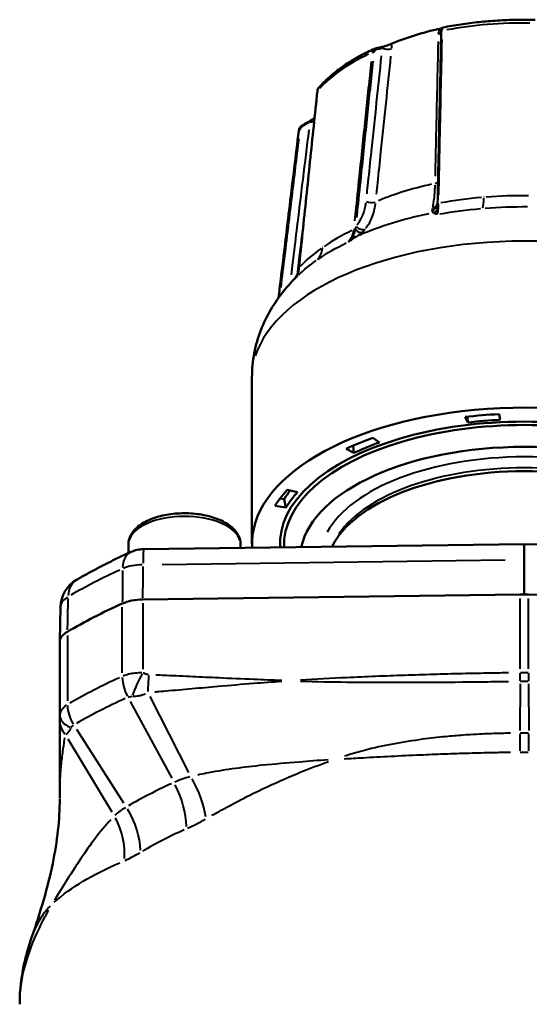
# Model space of a CAD drawing. Units: millimetres. Extents: x 0 to 222, y 0 to 125.
# Drawn here: x 157 to 189, y 63 to 125 of the extents above; entities that cross this region are included whole.
import ezdxf

# ---------------------------------------------------------------- set-up
doc = ezdxf.new("R2010")
doc.units = ezdxf.units.MM
doc.layers.add('Visible Edges(Frese)', color=7, linetype='Continuous', lineweight=50)
doc.layers.add('Visible Tangent Edges(Frese)', color=7, linetype='Continuous', lineweight=40)

msp = doc.modelspace()

# ---------------------------------------------------------------- linework, layer by layer
at = {"layer": 'Visible Edges(Frese)'}
for p, q in [((171.525, 102.189), (171.525, 91.796)), ((184.989, 99.368), (184.827, 99.714)), ((184.989, 99.368), (184.974, 99.731)), ((186.954, 99.889), (187.023, 99.535)), ((179.072, 98.412), (179.485, 98.123)), ((177.891, 97.469), (177.833, 97.922)), ((177.891, 97.469), (177.405, 97.729)), ((173.722, 95.163), (174.37, 95.015)), ((173.643, 94.051), (172.962, 94.154)), ((173.542, 94.586), (173.28, 94.626)), ((173.643, 94.051), (173.542, 94.586)), ((163.812, 91.751), (163.812, 91.213)), ((164.76, 91.458), (188.525, 91.769)), ((170.812, 91.751), (170.812, 91.537)), ((173.525, 92.013), (173.525, 91.71)), ((188.525, 91.769), (188.525, 90.799)), ((212.29, 91.458), (188.525, 91.769)), ((188.525, 90.799), (188.525, 88.628)), ((188.263, 88.626), (164.713, 88.318)), ((212.336, 88.318), (188.787, 88.626)), ((159.576, 87.85), (159.533, 85.744)), ((159.525, 81.07), (159.525, 85.654))]:
    msp.add_line(p, q, dxfattribs=at)
for centre, start, end in [((164.786, 89.458), 90.75013, 114.26815), ((161.575, 87.81), 120.33152, 178.84103)]:
    msp.add_arc(centre, 2, start, end, dxfattribs=at)
for centre, major_axis, ratio, start_param, end_param in [((188.525, 118.009), (-13, 0), 0.5, 5.129794, 5.406535), ((494.395, -563.58), (-454.678, 622.17), 0.700545, 5.999725, 6.000701), ((549.649, -433.899), (-734.538, -242.367), 0.853677, 4.950489, 4.95146), ((188.525, 91.796), (17, 0), 0.5, 0.242983, 3.170976), ((188.525, 91.796), (15.25, 0), 0.5, 6.253435, 9.454529), ((188.525, 91.796), (16.262, 0), 0.5, 1.66755, 1.800195), ((188.525, 91.71), (15, 0), 0.5, 6.264918, 9.443045), ((188.525, 91.796), (-15.55, 0), 0.5, 4.809143, 4.941788), ((188.525, 91.796), (16.262, 0), 0.5, 2.191149, 2.323794), ((188.525, 90.844), (-14, 0), 0.5, 3.247954, 6.176824), ((188.525, 91.796), (-15.55, 0), 0.5, 5.332742, 5.465387), ((188.525, 90.151), (-12.35, 0), 0.5, 3.380475, 6.044303), ((188.525, 91.796), (-16.262, 0), 0.5, 5.85634, 5.988985), ((188.525, 92.316), (-15.656, 0), 0.5, 5.916801, 5.988985), ((188.525, 91.796), (-15.55, 0), 0.5, 5.85634, 5.988985), ((188.525, 83.628), (-10, 0), 0.5, 4.686209, 4.738569), ((188.525, 74.129), (-37.5, 0), 0.5, 5.445616, 5.576569), ((164.766, 87.318), (-2, 0), 0.5, 4.738569, 5.445616), ((161.525, 85.654), (-2, 0), 0.5, 5.576569, 6.283185)]:
    msp.add_ellipse(centre, major_axis=major_axis, ratio=ratio, start_param=start_param, end_param=end_param, dxfattribs=at)
for points, knots in [([(189.198, 124.501), (188.808, 124.511), (188.417, 124.512), (187.636, 124.498), (187.246, 124.482), (186.47, 124.435), (186.083, 124.404), (185.318, 124.324), (184.938, 124.276), (184.187, 124.164), (183.817, 124.1), (183.452, 124.028)], [4.893359, 4.893359, 4.893359, 4.893359, 4.9780173, 4.9780173, 5.0626757, 5.0626757, 5.147334, 5.147334, 5.2319924, 5.2319924, 5.3166508, 5.3166508, 5.3166508, 5.3166508]), ([(183.34, 123.768), (183.325, 123.055), (183.31, 122.342), (183.279, 120.916), (183.264, 120.203), (183.233, 118.777), (183.218, 118.063), (183.187, 116.637), (183.172, 115.924), (183.142, 114.497), (183.126, 113.784), (183.111, 113.071)], [0, 0, 0, 0, 0.264628, 0.264628, 0.529257, 0.529257, 0.793885, 0.793885, 1.058514, 1.058514, 1.323142, 1.323142, 1.323142, 1.323142]), ([(183.452, 124.028), (183.439, 124.026), (183.427, 124.021), (183.407, 124.009), (183.398, 124.001), (183.383, 123.985), (183.378, 123.976), (183.365, 123.954), (183.361, 123.942), (183.354, 123.915), (183.351, 123.9), (183.346, 123.869), (183.345, 123.852), (183.342, 123.815), (183.341, 123.795), (183.34, 123.772), (183.34, 123.77), (183.34, 123.768)], [0.00128689, 0.00128689, 0.00128689, 0.00128689, 0.00339494, 0.00339494, 0.00584618, 0.00584618, 0.00916982, 0.00916982, 0.01525034, 0.01525034, 0.02255444, 0.02255444, 0.02985854, 0.02985854, 0.03716264, 0.03716264, 0.03780737, 0.03780737, 0.03780737, 0.03780737]), ([(180.208, 123.005), (180.158, 122.984), (180.102, 122.962), (179.987, 122.919), (179.929, 122.899), (179.834, 122.867), (179.801, 122.857), (179.774, 122.849), (179.772, 122.849), (179.77, 122.848)], [0, 0, 0, 0, 0.01959542, 0.01959542, 0.03780437, 0.03780437, 0.05032736, 0.05032736, 0.05132709, 0.05132709, 0.05132709, 0.05132709]), ([(179.174, 122.698), (178.882, 122.565), (178.6, 122.426), (178.06, 122.136), (177.801, 121.984), (177.308, 121.67), (177.074, 121.507), (176.632, 121.17), (176.424, 120.996), (176.036, 120.638), (175.856, 120.454), (175.69, 120.265)], [5.6794687, 5.6794687, 5.6794687, 5.6794687, 5.7636219, 5.7636219, 5.8477751, 5.8477751, 5.9319283, 5.9319283, 6.0160815, 6.0160815, 6.1002347, 6.1002347, 6.1002347, 6.1002347]), ([(179.174, 122.698), (179.177, 122.699), (179.181, 122.701), (179.188, 122.704), (179.192, 122.705), (179.199, 122.708), (179.203, 122.709), (179.211, 122.712), (179.215, 122.713), (179.222, 122.715), (179.226, 122.716), (179.23, 122.717)], [0.032185111, 0.032185111, 0.032185111, 0.032185111, 0.033309563, 0.033309563, 0.034434015, 0.034434015, 0.035558467, 0.035558467, 0.036682919, 0.036682919, 0.037807371, 0.037807371, 0.037807371, 0.037807371]), ([(179.762, 122.846), (179.763, 122.846), (179.763, 122.846), (179.764, 122.847), (179.765, 122.847), (179.766, 122.847), (179.766, 122.847), (179.767, 122.847), (179.768, 122.847), (179.769, 122.848), (179.769, 122.848), (179.77, 122.848)], [-0.009095784, -0.009095784, -0.009095784, -0.009095784, -0.008616288, -0.008616288, -0.008136792, -0.008136792, -0.007657297, -0.007657297, -0.007177801, -0.007177801, -0.006698306, -0.006698306, -0.006698306, -0.006698306]), ([(175.609, 120.069), (175.532, 119.332), (175.454, 118.595), (175.3, 117.12), (175.223, 116.383), (175.069, 114.908), (174.993, 114.171), (174.839, 112.696), (174.762, 111.959), (174.608, 110.484), (174.531, 109.747), (174.454, 109.01)], [0, 0, 0, 0, 0.266481, 0.266481, 0.532963, 0.532963, 0.799444, 0.799444, 1.065925, 1.065925, 1.332407, 1.332407, 1.332407, 1.332407]), ([(175.69, 120.265), (175.681, 120.255), (175.672, 120.243), (175.657, 120.219), (175.65, 120.207), (175.637, 120.181), (175.632, 120.168), (175.622, 120.141), (175.619, 120.126), (175.612, 120.098), (175.61, 120.084), (175.609, 120.069)], [0.01776357, 0.01776357, 0.01776357, 0.01776357, 0.02177234, 0.02177234, 0.02578111, 0.02578111, 0.02978988, 0.02978988, 0.03379866, 0.03379866, 0.03780743, 0.03780743, 0.03780743, 0.03780743]), ([(175.337, 118.304), (175.346, 118.309), (175.354, 118.314), (175.37, 118.324), (175.377, 118.329), (175.39, 118.339), (175.397, 118.344), (175.409, 118.354), (175.414, 118.359), (175.424, 118.367), (175.428, 118.371), (175.431, 118.374)], [-0.0253750944, -0.0253750944, -0.0253750944, -0.0253750944, -0.0253107493, -0.0253107493, -0.0252464042, -0.0252464042, -0.0251820591, -0.0251820591, -0.025117714, -0.025117714, -0.0250667856, -0.0250667856, -0.0250667856, -0.0250667856]), ([(174.443, 117.577), (174.349, 116.804), (174.256, 116.032), (174.069, 114.487), (173.975, 113.714), (173.788, 112.169), (173.695, 111.396), (173.508, 109.851), (173.415, 109.079), (173.275, 107.92), (173.228, 107.535), (173.182, 107.149)], [0, 0, 0, 0, 0.266481, 0.266481, 0.532963, 0.532963, 0.799444, 0.799444, 1.065925, 1.065925, 1.198908, 1.198908, 1.198908, 1.198908]), ([(174.443, 117.577), (174.446, 117.606), (174.453, 117.635), (174.473, 117.691), (174.485, 117.718), (174.515, 117.77), (174.533, 117.794), (174.572, 117.84), (174.594, 117.861), (174.64, 117.899), (174.666, 117.916), (174.692, 117.932)], [0, 0, 0, 0, 0.00756149, 0.00756149, 0.01512297, 0.01512297, 0.02268446, 0.02268446, 0.03024594, 0.03024594, 0.03780743, 0.03780743, 0.03780743, 0.03780743]), ([(183.11, 113.054), (183.11, 113.054), (183.11, 113.055), (183.11, 113.057), (183.111, 113.059), (183.111, 113.064), (183.111, 113.067), (183.111, 113.071)], [-0.02345849, -0.02345849, -0.02345849, -0.02345849, -0.01941106, -0.01941106, -0.01527417, -0.01527417, -0.01113728, -0.01113728, -0.01113728, -0.01113728]), ([(174.193, 108.344), (174.211, 108.366), (174.228, 108.388), (174.273, 108.452), (174.298, 108.495), (174.344, 108.585), (174.365, 108.633), (174.4, 108.734), (174.415, 108.786), (174.439, 108.895), (174.448, 108.952), (174.454, 109.01)], [-0.1018812, -0.1018812, -0.1018812, -0.1018812, -0.0889191, -0.0889191, -0.0666893, -0.0666893, -0.0444596, -0.0444596, -0.0222298, -0.0222298, 0, 0, 0, 0]), ([(174.389, 108.538), (174.074, 108.233), (173.773, 107.906), (173.207, 107.202), (172.943, 106.824), (172.467, 106.016), (172.255, 105.584), (171.903, 104.674), (171.763, 104.195), (171.574, 103.206), (171.525, 102.698), (171.525, 102.189)], [6.0356448, 6.0356448, 6.0356448, 6.0356448, 6.1310774, 6.1310774, 6.22651, 6.22651, 6.3219427, 6.3219427, 6.4173753, 6.4173753, 6.5128079, 6.5128079, 6.5128079, 6.5128079]), ([(170.812, 91.751), (170.812, 91.941), (170.764, 92.13), (170.582, 92.497), (170.44, 92.67), (170.055, 93.006), (169.797, 93.16), (169.206, 93.418), (168.87, 93.518), (168.163, 93.656), (167.793, 93.694), (167.053, 93.706), (166.683, 93.681), (165.972, 93.571), (165.632, 93.485), (165.01, 93.254), (164.729, 93.108), (164.26, 92.757), (164.07, 92.551), (163.861, 92.137), (163.812, 91.945), (163.812, 91.751)], [1.570796, 1.570796, 1.570796, 1.570796, 1.813718, 1.813718, 2.090593, 2.090593, 2.425623, 2.425623, 2.770353, 2.770353, 3.108296, 3.108296, 3.44343, 3.44343, 3.780406, 3.780406, 4.123598, 4.123598, 4.465035, 4.465035, 4.712389, 4.712389, 4.712389, 4.712389]), ([(160.565, 89.536), (160.778, 89.66), (160.994, 89.783), (161.43, 90.026), (161.651, 90.145), (162.099, 90.381), (162.326, 90.498), (162.785, 90.727), (163.017, 90.84), (163.486, 91.063), (163.724, 91.173), (163.964, 91.281)], [5.419529, 5.419529, 5.419529, 5.419529, 5.44551, 5.44551, 5.4714909, 5.4714909, 5.4974719, 5.4974719, 5.5234528, 5.5234528, 5.5494338, 5.5494338, 5.5494338, 5.5494338]), ([(159.525, 81.07), (159.525, 81.032), (159.525, 80.994), (159.525, 80.92), (159.525, 80.884), (159.525, 80.829), (159.525, 80.809), (159.525, 80.784), (159.525, 80.779), (159.525, 80.772), (159.525, 80.771), (159.525, 80.769), (159.525, 80.768), (159.525, 80.766)], [0, 0, 0, 0, 0.01358641, 0.01358641, 0.02716781, 0.02716781, 0.03559859, 0.03559859, 0.03808982, 0.03808982, 0.03870021, 0.03870021, 0.0393106, 0.0393106, 0.0393106, 0.0393106]), ([(159.525, 80.766), (159.525, 80.316), (159.525, 79.864), (159.525, 79.045), (159.525, 78.677), (159.525, 78.311), (159.525, 77.902), (159.525, 77.493), (159.525, 76.693), (159.525, 76.301), (159.525, 75.911)], [0, 0, 0, 0, 0.243346, 0.243346, 0.4408024, 0.4408024, 0.4408024, 0.6612036, 0.6612036, 0.8752157, 0.8752157, 0.8752157, 0.8752157]), ([(157.786, 67.266), (158.326, 68.815), (158.783, 70.364), (159.373, 73.231), (159.525, 74.588), (159.525, 75.876)], [0, 0, 0, 0, 0.4983365, 0.4983365, 0.9769417, 0.9769417, 0.9769417, 0.9769417]), ([(157.786, 67.266), (157.691, 66.994), (157.604, 66.719), (157.446, 66.166), (157.375, 65.888), (157.252, 65.327), (157.199, 65.045), (157.113, 64.477), (157.081, 64.192), (157.036, 63.619), (157.025, 63.332), (157.025, 63.044)], [-1.5282279, -1.5282279, -1.5282279, -1.5282279, -1.4191511, -1.4191511, -1.3100742, -1.3100742, -1.2009974, -1.2009974, -1.0919205, -1.0919205, -0.9828437, -0.9828437, -0.9828437, -0.9828437])]:
    msp.add_open_spline(points, degree=3, knots=knots, dxfattribs=at)
msp.add_open_spline([(183.38, 123.979), (183.342, 123.971), (183.3, 123.961), (183.255, 123.951)], degree=3, dxfattribs=at)
at = {"layer": 'Visible Tangent Edges(Frese)'}
for p, q in [((165.923, 90.503), (187.335, 90.784)), ((164.713, 88.089), (164.713, 83.963)), ((188.263, 83.986), (188.263, 88.382)), ((188.787, 83.986), (188.787, 88.382)), ((163.427, 83.738), (163.427, 87.834)), ((160.004, 86.076), (160.004, 81.98)), ((188.261, 83.049), (188.244, 80.135)), ((188.789, 83.049), (188.806, 80.135)), ((163.924, 81.946), (166.515, 77.156)), ((165.154, 82.259), (167.572, 77.523)), ((160.568, 80.223), (163.513, 75.614)), ((160.027, 79.627), (162.785, 75.066))]:
    msp.add_line(p, q, dxfattribs=at)
for centre, major_axis, ratio, start_param, end_param in [((188.525, 117.255), (14.097, 0), 0.5, 1.546047, 1.921698), ((182.948, 123.879), (-0.5, 0.011), 0.589497, 2.029493, 2.456545), ((183.44, 123.766), (-0.1, 0.0021), 0.588421, 5.154131, 6.223761), ((188.525, 117.255), (14.097, 0), 0.5, 2.331445, 2.707097), ((179.089, 122.415), (-0.0995, 0.0104), 0.551065, 4.213077, 5.440012), ((179.253, 122.62), (-0.0236, 0.0972), 0.685404, 5.038032, 6.217651), ((179.938, 122.945), (-0.497, 0.053), 0.551671, 1.069613, 2.249314), ((175.708, 120.059), (-0.0995, 0.0104), 0.551065, 5.941242, 6.265188), ((175.051, 118.376), (-0.496, 0.061), 0.481858, 1.826039, 2.404882), ((174.542, 117.565), (-0.0993, 0.012), 0.48212, 5.00217, 6.215763), ((174.742, 117.845), (-0.05, 0.0866), 0.123334, 5.297609, 6.231313), ((182.746, 114.556), (-0.5, 0.011), 0.58902, 2.009205, 2.463055), ((188.525, 107.728), (-14.248, 0), 0.5, 5.130425, 5.405904), ((178.927, 113.37), (-0.497, 0.052), 0.551402, 1.070364, 2.269596), ((185.68, 114.585), (0.164, -1.993), 0.140944, 0.39776, 0.908284), ((182.614, 113.043), (0.494, 0.079), 0.944014, 4.922603, 5.969484), ((182.622, 113.164), (0.489, -0.104), 0.896879, 5.277028, 6.220748), ((182.708, 112.921), (-0.21, -0.454), 0.9364, 0.776118, 1.440501), ((183.21, 112.994), (-0.1, 0.0021), 0.588095, 5.130853, 6.124685), ((188.525, 105.184), (-15.61, 0), 0.5, 5.103505, 5.432824), ((177.935, 111.356), (-0.0995, 0.0104), 0.550881, 4.477918, 5.471749), ((178.138, 111.653), (0.328, -0.377), 0.587676, 4.922205, 5.969086), ((178.308, 111.825), (0.382, -0.322), 0.698252, 4.596739, 5.840636), ((188.525, 102.189), (17, 0), 0.5, 0.15708, 2.984513), ((177.771, 111.388), (0.263, -0.425), 0.33353, 5.458128, 6.122511), ((174.319, 111.054), (1.144, -1.64), 0.703871, 0.146317, 0.656841), ((174.554, 108.999), (-0.0995, 0.0104), 0.550881, 5.922962, 6.264226), ((173.823, 108.337), (-0.496, 0.061), 0.481974, 1.798484, 1.88712), ((188.525, 90.844), (12.75, 0), 0.5, 0.264579, 2.877013), ((188.525, 90.411), (-12.25, 0), 0.5, 3.476316, 5.948462), ((167.312, 91.751), (-3.5, 0), 0.5, 3.298672, 6.126106), ((164.786, 89.458), (-0.822, 1.823), 0.579943, 0.044627, 0.847908), ((164.786, 89.458), (-0.026, 2), 0.02267, 0.05148, 0.978116), ((164.786, 89.458), (2, -0.016), 0.514876, 1.63649, 2.273203), ((188.525, 76.325), (37.449, 0), 0.5, 2.311043, 2.427957), ((161.575, 87.81), (-1.01, 1.726), 0.658372, 0.041341, 0.78547), ((161.575, 87.81), (-2, 0.04), 0.505492, 5.621117, 6.24834), ((164.761, 82.834), (0.742, 1.64), 0.256588, 1.156137, 1.985884), ((188.216, 84.642), (-0.02, 1.8), 0.02379, 3.812904, 4.168909), ((188.22, 84.642), (0.021, -1.8), 0.023186, 0.671312, 1.027308), ((188.83, 84.642), (0.021, 1.8), 0.023186, 2.114285, 2.470281), ((188.834, 84.642), (-0.02, -1.8), 0.02379, 5.255869, 5.611874), ((188.525, 69.579), (-37.5, 0), 0.5, 5.452164, 5.570022), ((164.632, 82.842), (0.739, -1.641), 0.579605, 4.09108, 4.797938), ((165.127, 82.718), (-0.078, -1.798), 0.055152, 4.222496, 4.792307), ((188.525, 68.477), (36.973, 0), 0.5, 2.310571, 2.428429), ((161.373, 81.168), (0.91, -1.553), 0.658667, 4.024821, 4.73168), ((161.325, 80.766), (-1.8, 0), 0.831835, 0.031679, 0.601897), ((161.325, 81.07), (-1.8, 0), 0.526632, 0.046083, 0.875577), ((188.284, 76.792), (0.036, -4), 0.004921, 3.812923, 4.168965), ((188.766, 76.792), (-0.036, -4), 0.004921, 2.114221, 2.470262), ((166.138, 76.181), (1.946, -3.495), 0.474401, 0.906056, 1.578367), ((188.525, 64.752), (-32.672, 0), 0.5, 5.452164, 5.570022), ((164.766, 75.491), (1.643, -3.647), 0.579605, 0.949487, 1.656345), ((161.525, 73.827), (2.022, -3.452), 0.658667, 0.883229, 1.590087), ((160.391, 73.23), (1.665, -3.637), 0.747161, 0.955752, 1.628185), ((188.525, 62.302), (31.5, 0), 0.5, 2.310571, 2.428429)]:
    msp.add_ellipse(centre, major_axis=major_axis, ratio=ratio, start_param=start_param, end_param=end_param, dxfattribs=at)
for points, knots in [([(183.245, 123.934), (183.231, 123.911), (183.219, 123.886), (183.186, 123.81), (183.171, 123.757), (183.158, 123.677), (183.155, 123.651), (183.153, 123.624)], [-0.03925023, -0.03925023, -0.03925023, -0.03925023, -0.03049929, -0.03049929, -0.0117305, -0.0117305, -0.0020658, -0.0020658, -0.0020658, -0.0020658]), ([(183.405, 123.84), (183.405, 123.849), (183.405, 123.858), (183.407, 123.891), (183.41, 123.912), (183.416, 123.961), (183.422, 123.984), (183.434, 124.015), (183.441, 124.024), (183.448, 124.027)], [-0.03598135, -0.03598135, -0.03598135, -0.03598135, -0.03308145, -0.03308145, -0.02551998, -0.02551998, -0.01342162, -0.01342162, -0.00311291, -0.00311291, -0.00311291, -0.00311291]), ([(180.255, 122.724), (180.258, 122.751), (180.258, 122.777), (180.257, 122.852), (180.25, 122.898), (180.231, 122.959), (180.224, 122.977), (180.215, 122.993)], [-0.09177816, -0.09177816, -0.09177816, -0.09177816, -0.08211347, -0.08211347, -0.06334467, -0.06334467, -0.05459373, -0.05459373, -0.05459373, -0.05459373]), ([(183.142, 123.141), (183.12, 122.193), (183.099, 121.245), (183.055, 119.303), (183.032, 118.308), (182.995, 116.691), (182.981, 116.069), (182.962, 115.214), (182.957, 114.981), (182.951, 114.748)], [-1.09657, -1.09657, -1.09657, -1.09657, -0.744513, -0.744513, -0.375142, -0.375142, -0.144286, -0.144286, -0.057714, -0.057714, -0.057714, -0.057714]), ([(183.187, 113.588), (183.192, 113.858), (183.198, 114.127), (183.219, 115.114), (183.234, 115.833), (183.274, 117.7), (183.298, 118.849), (183.346, 121.093), (183.369, 122.188), (183.393, 123.283)], [-1.265786, -1.265786, -1.265786, -1.265786, -1.165856, -1.165856, -0.899375, -0.899375, -0.473004, -0.473004, -0.06662, -0.06662, -0.06662, -0.06662]), ([(179.161, 122.692), (179.146, 122.684), (179.131, 122.674), (179.092, 122.64), (179.07, 122.611), (179.043, 122.556), (179.035, 122.533), (179.027, 122.498), (179.026, 122.488), (179.024, 122.477)], [-0.03057586, -0.03057586, -0.03057586, -0.03057586, -0.02438575, -0.02438575, -0.0122874, -0.0122874, -0.00472592, -0.00472592, -0.00160926, -0.00160926, -0.00160926, -0.00160926]), ([(179.149, 122.471), (179.151, 122.479), (179.152, 122.486), (179.158, 122.514), (179.165, 122.532), (179.187, 122.576), (179.205, 122.6), (179.248, 122.636), (179.272, 122.649), (179.298, 122.657)], [0.00189037, 0.00189037, 0.00189037, 0.00189037, 0.00472592, 0.00472592, 0.0122874, 0.0122874, 0.02438575, 0.02438575, 0.035917, 0.035917, 0.035917, 0.035917]), ([(179.769, 122.847), (179.778, 122.849), (179.783, 122.847), (179.778, 122.835), (179.763, 122.821), (179.725, 122.793), (179.707, 122.78), (179.679, 122.762), (179.671, 122.757), (179.662, 122.751)], [0.01333319, 0.01333319, 0.01333319, 0.01333319, 0.03331461, 0.03331461, 0.06334467, 0.06334467, 0.08211347, 0.08211347, 0.08960655, 0.08960655, 0.08960655, 0.08960655]), ([(178.964, 121.908), (178.846, 120.784), (178.729, 119.659), (178.488, 117.355), (178.365, 116.175), (178.165, 114.258), (178.088, 113.521), (177.982, 112.507), (177.953, 112.23), (177.924, 111.954)], [0.06662, 0.06662, 0.06662, 0.06662, 0.473004, 0.473004, 0.899375, 0.899375, 1.165856, 1.165856, 1.265786, 1.265786, 1.265786, 1.265786]), ([(178.073, 112.163), (178.094, 112.369), (178.116, 112.574), (178.137, 112.779), (178.214, 113.516), (178.291, 114.254), (178.368, 114.991), (178.491, 116.171), (178.614, 117.35), (178.737, 118.53), (178.855, 119.658), (178.973, 120.786), (179.091, 121.914)], [-1.240011, -1.240011, -1.240011, -1.240011, -1.165856, -1.165856, -1.165856, -0.899375, -0.899375, -0.899375, -0.473004, -0.473004, -0.473004, -0.065264, -0.065264, -0.065264, -0.065264]), ([(179.596, 122.263), (179.493, 121.29), (179.39, 120.316), (179.179, 118.322), (179.071, 117.3), (178.896, 115.64), (178.829, 115.002), (178.736, 114.124), (178.711, 113.885), (178.686, 113.645)], [0.057714, 0.057714, 0.057714, 0.057714, 0.409771, 0.409771, 0.779142, 0.779142, 1.009999, 1.009999, 1.09657, 1.09657, 1.09657, 1.09657]), ([(179.301, 113.614), (179.326, 113.854), (179.351, 114.093), (179.442, 114.97), (179.509, 115.609), (179.683, 117.268), (179.79, 118.289), (179.999, 120.283), (180.101, 121.256), (180.203, 122.229)], [-1.09657, -1.09657, -1.09657, -1.09657, -1.009999, -1.009999, -0.779142, -0.779142, -0.409771, -0.409771, -0.057714, -0.057714, -0.057714, -0.057714]), ([(175.618, 120.098), (175.62, 120.111), (175.622, 120.123), (175.631, 120.16), (175.64, 120.184), (175.66, 120.225), (175.671, 120.242), (175.684, 120.258)], [-0.03680523, -0.03680523, -0.03680523, -0.03680523, -0.0330815, -0.0330815, -0.02552001, -0.02552001, -0.01876576, -0.01876576, -0.01876576, -0.01876576]), ([(174.521, 109.582), (174.55, 109.859), (174.579, 110.135), (174.684, 111.149), (174.761, 111.886), (174.961, 113.803), (175.084, 114.983), (175.324, 117.286), (175.442, 118.411), (175.559, 119.535)], [-1.265786, -1.265786, -1.265786, -1.265786, -1.165856, -1.165856, -0.899375, -0.899375, -0.473004, -0.473004, -0.06662, -0.06662, -0.06662, -0.06662]), ([(175.334, 118.302), (175.333, 118.301), (175.331, 118.3), (175.314, 118.287), (175.287, 118.265), (175.232, 118.217), (175.208, 118.196), (175.171, 118.163), (175.159, 118.153), (175.147, 118.143)], [0.02879854, 0.02879854, 0.02879854, 0.02879854, 0.03331461, 0.03331461, 0.06334467, 0.06334467, 0.08211347, 0.08211347, 0.09042052, 0.09042052, 0.09042052, 0.09042052]), ([(175.071, 117.627), (174.946, 116.607), (174.821, 115.586), (174.565, 113.495), (174.434, 112.424), (174.221, 110.684), (174.139, 110.014), (174.027, 109.094), (173.996, 108.843), (173.966, 108.592)], [0.057714, 0.057714, 0.057714, 0.057714, 0.409771, 0.409771, 0.779142, 0.779142, 1.009999, 1.009999, 1.09657, 1.09657, 1.09657, 1.09657]), ([(174.528, 117.631), (174.53, 117.639), (174.532, 117.647), (174.539, 117.677), (174.548, 117.699), (174.574, 117.753), (174.596, 117.785), (174.648, 117.84), (174.677, 117.864), (174.71, 117.885)], [0.00189037, 0.00189037, 0.00189037, 0.00189037, 0.00472593, 0.00472593, 0.01228741, 0.01228741, 0.02438579, 0.02438579, 0.03591705, 0.03591705, 0.03591705, 0.03591705]), ([(173.338, 107.794), (173.418, 108.46), (173.499, 109.126), (173.579, 109.792), (173.729, 111.028), (173.878, 112.264), (174.028, 113.5), (174.173, 114.699), (174.318, 115.898), (174.463, 117.097)], [-1.12905, -1.12905, -1.12905, -1.12905, -0.899375, -0.899375, -0.899375, -0.473004, -0.473004, -0.473004, -0.059424, -0.059424, -0.059424, -0.059424]), ([(182.938, 114.184), (182.935, 114.101), (182.932, 114.021), (182.923, 113.844), (182.917, 113.749), (182.906, 113.601), (182.902, 113.545), (182.894, 113.457), (182.891, 113.424), (182.88, 113.327), (182.873, 113.264), (182.853, 113.107), (182.839, 113.017), (182.814, 112.881), (182.804, 112.832), (182.793, 112.786)], [0.0109725, 0.0109725, 0.0109725, 0.0109725, 0.0389525, 0.0389525, 0.0740647, 0.0740647, 0.0960098, 0.0960098, 0.1097255, 0.1097255, 0.1371569, 0.1371569, 0.1810471, 0.1810471, 0.2084784, 0.2084784, 0.2084784, 0.2084784]), ([(178.625, 113.076), (178.615, 113.001), (178.603, 112.927), (178.565, 112.738), (178.536, 112.625), (178.479, 112.447), (178.455, 112.381), (178.416, 112.283), (178.403, 112.251), (178.366, 112.169), (178.342, 112.12), (178.276, 111.994), (178.232, 111.919), (178.148, 111.79), (178.108, 111.735), (178.066, 111.683)], [-0.2084784, -0.2084784, -0.2084784, -0.2084784, -0.1810471, -0.1810471, -0.1371569, -0.1371569, -0.1097255, -0.1097255, -0.0960098, -0.0960098, -0.0740647, -0.0740647, -0.0389525, -0.0389525, -0.0109725, -0.0109725, -0.0109725, -0.0109725]), ([(178.636, 111.494), (178.681, 111.553), (178.724, 111.613), (178.815, 111.755), (178.863, 111.837), (178.934, 111.976), (178.96, 112.031), (178.999, 112.122), (179.014, 112.157), (179.056, 112.265), (179.082, 112.339), (179.143, 112.535), (179.174, 112.66), (179.215, 112.87), (179.228, 112.952), (179.239, 113.035)], [0.0109725, 0.0109725, 0.0109725, 0.0109725, 0.0389525, 0.0389525, 0.0740647, 0.0740647, 0.0960098, 0.0960098, 0.1097255, 0.1097255, 0.1371569, 0.1371569, 0.1810471, 0.1810471, 0.2084784, 0.2084784, 0.2084784, 0.2084784]), ([(182.779, 112.723), (182.778, 112.72), (182.777, 112.716), (182.774, 112.702), (182.772, 112.692), (182.767, 112.667), (182.765, 112.653), (182.762, 112.625), (182.762, 112.612), (182.762, 112.6)], [-0.03023063, -0.03023063, -0.03023063, -0.03023063, -0.027844, -0.027844, -0.02147966, -0.02147966, -0.01129671, -0.01129671, -0.00159109, -0.00159109, -0.00159109, -0.00159109]), ([(182.763, 112.585), (182.765, 112.566), (182.769, 112.549), (182.781, 112.516), (182.789, 112.502), (182.806, 112.48), (182.814, 112.472), (182.825, 112.463), (182.828, 112.46), (182.832, 112.458)], [-0.04879716, -0.04879716, -0.04879716, -0.04879716, -0.0331307, -0.0331307, -0.01669376, -0.01669376, -0.00642068, -0.00642068, -0.00256827, -0.00256827, -0.00256827, -0.00256827]), ([(183.111, 112.698), (183.111, 112.705), (183.111, 112.713), (183.111, 112.74), (183.11, 112.76), (183.11, 112.815), (183.11, 112.849), (183.11, 112.917), (183.11, 112.951), (183.11, 112.985)], [0.00256827, 0.00256827, 0.00256827, 0.00256827, 0.00642068, 0.00642068, 0.01669376, 0.01669376, 0.0331307, 0.0331307, 0.04879716, 0.04879716, 0.04879716, 0.04879716]), ([(183.11, 112.378), (183.11, 112.389), (183.111, 112.4), (183.112, 112.43), (183.112, 112.449), (183.112, 112.482), (183.113, 112.496), (183.113, 112.516), (183.113, 112.523), (183.113, 112.541), (183.113, 112.552), (183.112, 112.582), (183.112, 112.6), (183.112, 112.634), (183.112, 112.65), (183.111, 112.665)], [0.00252493, 0.00252493, 0.00252493, 0.00252493, 0.010688, 0.010688, 0.02374892, 0.02374892, 0.031912, 0.031912, 0.03599353, 0.03599353, 0.04252399, 0.04252399, 0.05297273, 0.05297273, 0.06129907, 0.06129907, 0.06129907, 0.06129907]), ([(183.115, 112.387), (183.119, 112.406), (183.123, 112.425), (183.134, 112.481), (183.139, 112.519), (183.148, 112.587), (183.151, 112.614), (183.155, 112.657), (183.156, 112.672), (183.16, 112.711), (183.162, 112.736), (183.166, 112.803), (183.168, 112.847), (183.172, 112.928), (183.173, 112.966), (183.174, 113.004)], [-0.1133942, -0.1133942, -0.1133942, -0.1133942, -0.0984739, -0.0984739, -0.0746014, -0.0746014, -0.0596812, -0.0596812, -0.052221, -0.052221, -0.0402848, -0.0402848, -0.0211868, -0.0211868, -0.0059681, -0.0059681, -0.0059681, -0.0059681]), ([(182.85, 112.449), (182.859, 112.446), (182.869, 112.442), (182.892, 112.434), (182.905, 112.43), (182.928, 112.423), (182.936, 112.42), (182.951, 112.415), (182.957, 112.413), (182.974, 112.408), (182.986, 112.404), (183.017, 112.395), (183.036, 112.389), (183.069, 112.379), (183.081, 112.375), (183.094, 112.371)], [-0.06129907, -0.06129907, -0.06129907, -0.06129907, -0.05297273, -0.05297273, -0.04252399, -0.04252399, -0.03599353, -0.03599353, -0.031912, -0.031912, -0.02374892, -0.02374892, -0.010688, -0.010688, -0.00252493, -0.00252493, -0.00252493, -0.00252493]), ([(174.38, 108.777), (174.411, 109.027), (174.441, 109.277), (174.549, 110.154), (174.625, 110.781), (174.702, 111.407)], [-1.0962858, -1.0962858, -1.0962858, -1.0962858, -1.0099988, -1.0099988, -0.7936789, -0.7936789, -0.7936789, -0.7936789]), ([(177.861, 111.354), (177.855, 111.314), (177.849, 111.275), (177.83, 111.189), (177.817, 111.142), (177.793, 111.069), (177.783, 111.041), (177.765, 110.998), (177.758, 110.981), (177.735, 110.932), (177.719, 110.901), (177.674, 110.822), (177.643, 110.776), (177.587, 110.706), (177.565, 110.681), (177.541, 110.656)], [-0.1134036, -0.1134036, -0.1134036, -0.1134036, -0.0981836, -0.0981836, -0.0790841, -0.0790841, -0.0671469, -0.0671469, -0.0596861, -0.0596861, -0.0447646, -0.0447646, -0.0208901, -0.0208901, -0.0059686, -0.0059686, -0.0059686, -0.0059686]), ([(177.964, 111.387), (177.961, 111.372), (177.956, 111.356), (177.947, 111.321), (177.941, 111.302), (177.931, 111.27), (177.926, 111.258), (177.919, 111.238), (177.917, 111.231), (177.908, 111.208), (177.902, 111.193), (177.886, 111.154), (177.876, 111.13), (177.858, 111.091), (177.851, 111.077), (177.843, 111.062)], [0.00256827, 0.00256827, 0.00256827, 0.00256827, 0.00911736, 0.00911736, 0.01733583, 0.01733583, 0.02247238, 0.02247238, 0.02568271, 0.02568271, 0.03210339, 0.03210339, 0.04237648, 0.04237648, 0.04879716, 0.04879716, 0.04879716, 0.04879716]), ([(178.014, 111.611), (178.013, 111.605), (178.012, 111.599), (178.008, 111.579), (178.005, 111.564), (177.997, 111.526), (177.992, 111.503), (177.982, 111.459), (177.976, 111.437), (177.971, 111.416)], [0.00159109, 0.00159109, 0.00159109, 0.00159109, 0.00397771, 0.00397771, 0.01034206, 0.01034206, 0.02052501, 0.02052501, 0.03023063, 0.03023063, 0.03023063, 0.03023063]), ([(178.41, 111.249), (178.431, 111.267), (178.451, 111.286), (178.49, 111.325), (178.509, 111.345), (178.539, 111.378), (178.551, 111.391), (178.566, 111.408), (178.57, 111.413), (178.574, 111.418)], [-0.03023063, -0.03023063, -0.03023063, -0.03023063, -0.02052501, -0.02052501, -0.01034206, -0.01034206, -0.00397771, -0.00397771, -0.00159109, -0.00159109, -0.00159109, -0.00159109]), ([(177.822, 111.023), (177.816, 111.012), (177.81, 111.001), (177.786, 110.96), (177.768, 110.931), (177.718, 110.856), (177.683, 110.81), (177.611, 110.724), (177.573, 110.684), (177.533, 110.646)], [0.00326523, 0.00326523, 0.00326523, 0.00326523, 0.00816307, 0.00816307, 0.02122399, 0.02122399, 0.04212147, 0.04212147, 0.06203937, 0.06203937, 0.06203937, 0.06203937]), ([(177.538, 110.645), (177.588, 110.68), (177.639, 110.715), (177.744, 110.785), (177.798, 110.82), (177.885, 110.875), (177.918, 110.896), (177.964, 110.924), (177.977, 110.932), (177.989, 110.94)], [-0.06203937, -0.06203937, -0.06203937, -0.06203937, -0.04212147, -0.04212147, -0.02122399, -0.02122399, -0.00816307, -0.00816307, -0.00326523, -0.00326523, -0.00326523, -0.00326523]), ([(178.035, 110.969), (178.053, 110.98), (178.07, 110.991), (178.116, 111.021), (178.143, 111.04), (178.186, 111.07), (178.203, 111.082), (178.227, 111.1), (178.235, 111.106), (178.256, 111.121), (178.268, 111.131), (178.301, 111.156), (178.32, 111.171), (178.354, 111.2), (178.369, 111.212), (178.383, 111.225)], [-0.04879716, -0.04879716, -0.04879716, -0.04879716, -0.04237648, -0.04237648, -0.03210339, -0.03210339, -0.02568271, -0.02568271, -0.02247238, -0.02247238, -0.01733583, -0.01733583, -0.00911736, -0.00911736, -0.00256827, -0.00256827, -0.00256827, -0.00256827]), ([(174.216, 108.372), (174.247, 108.412), (174.276, 108.455), (174.319, 108.531), (174.335, 108.562), (174.357, 108.611), (174.364, 108.627), (174.381, 108.671), (174.391, 108.698), (174.415, 108.771), (174.428, 108.818), (174.447, 108.906), (174.454, 108.947), (174.459, 108.989)], [-0.09704089, -0.09704089, -0.09704089, -0.09704089, -0.07460144, -0.07460144, -0.05968116, -0.05968116, -0.05222101, -0.05222101, -0.04028478, -0.04028478, -0.02118681, -0.02118681, -0.00510742, -0.00510742, -0.00510742, -0.00510742]), ([(164.717, 88.426), (164.721, 88.889), (164.724, 89.352), (164.728, 89.815), (164.729, 90.003), (164.731, 90.191), (164.733, 90.379)], [-0.6370878, -0.6370878, -0.6370878, -0.6370878, -0.4750922, -0.4750922, -0.4750922, -0.409246, -0.409246, -0.409246, -0.409246]), ([(163.446, 90.123), (163.444, 89.934), (163.443, 89.746), (163.441, 89.558), (163.438, 89.096), (163.434, 88.633), (163.431, 88.171)], [0.4092395, 0.4092395, 0.4092395, 0.4092395, 0.4750922, 0.4750922, 0.4750922, 0.6369629, 0.6369629, 0.6369629, 0.6369629]), ([(160.013, 86.416), (160.022, 86.882), (160.032, 87.347), (160.041, 87.813), (160.045, 88.002), (160.049, 88.191), (160.053, 88.38)], [-0.6368819, -0.6368819, -0.6368819, -0.6368819, -0.4750373, -0.4750373, -0.4750373, -0.4092257, -0.4092257, -0.4092257, -0.4092257]), ([(164.648, 83.736), (164.375, 83.74), (164.087, 83.712), (163.702, 83.615), (163.588, 83.578), (163.483, 83.535)], [0.06222304, 0.06222304, 0.06222304, 0.06222304, 0.07138398, 0.07138398, 0.07546569, 0.07546569, 0.07546569, 0.07546569]), ([(165.06, 83.619), (165.057, 83.62), (165.054, 83.62), (165.047, 83.621), (165.042, 83.622), (165.031, 83.624), (165.025, 83.626), (165.011, 83.629), (165.003, 83.631), (164.984, 83.635), (164.974, 83.638), (164.951, 83.644), (164.937, 83.648), (164.907, 83.658), (164.89, 83.663), (164.852, 83.677), (164.83, 83.685), (164.783, 83.704), (164.757, 83.715), (164.731, 83.726)], [0.00196948, 0.00196948, 0.00196948, 0.00196948, 0.00286466, 0.00286466, 0.00433504, 0.00433504, 0.00624654, 0.00624654, 0.00873149, 0.00873149, 0.01196192, 0.01196192, 0.01616148, 0.01616148, 0.02162091, 0.02162091, 0.02871817, 0.02871817, 0.03742009, 0.03742009, 0.03742009, 0.03742009]), ([(173.391, 83.256), (172.807, 83.277), (172.224, 83.3), (170.911, 83.353), (170.182, 83.385), (169.453, 83.418), (168.91, 83.443), (168.366, 83.468), (167.278, 83.519), (166.734, 83.544), (166.005, 83.577), (165.82, 83.585), (165.596, 83.595), (165.557, 83.597), (165.517, 83.598)], [0.0389711, 0.0389711, 0.0389711, 0.0389711, 0.2143704, 0.2143704, 0.4336194, 0.4336194, 0.4336194, 0.5971977, 0.5971977, 0.760771, 0.760771, 0.8164443, 0.8164443, 0.8282677, 0.8282677, 0.8282677, 0.8282677]), ([(187.541, 83.733), (187.18, 83.728), (186.819, 83.723), (185.856, 83.707), (185.255, 83.695), (183.45, 83.654), (182.246, 83.62), (181.043, 83.579), (179.84, 83.538), (178.637, 83.489), (176.473, 83.387), (175.511, 83.337), (174.55, 83.283)], [-1.367461, -1.367461, -1.367461, -1.367461, -1.259119, -1.259119, -1.07855, -1.07855, -0.717411, -0.717411, -0.717411, -0.356272, -0.356272, -0.067361, -0.067361, -0.067361, -0.067361]), ([(188.266, 83.742), (188.266, 83.742), (188.265, 83.742), (188.264, 83.742), (188.264, 83.742), (188.263, 83.742)], [-0.0003888104, -0.0003888104, -0.0003888104, -0.0003888104, -0.0002046371, -0.0002046371, -0.0000204637, -0.0000204637, -0.0000204637, -0.0000204637]), ([(188.757, 83.743), (188.723, 83.743), (188.689, 83.743), (188.611, 83.744), (188.568, 83.744), (188.525, 83.744), (188.482, 83.744), (188.439, 83.744), (188.361, 83.743), (188.327, 83.743), (188.292, 83.743)], [-0.05791621, -0.05791621, -0.05791621, -0.05791621, -0.04572333, -0.04572333, -0.03048222, -0.03048222, -0.03048222, -0.01524111, -0.01524111, -0.00304822, -0.00304822, -0.00304822, -0.00304822]), ([(188.787, 83.742), (188.786, 83.742), (188.785, 83.742), (188.784, 83.742), (188.784, 83.742), (188.783, 83.742)], [-0.0003888104, -0.0003888104, -0.0003888104, -0.0003888104, -0.0002046371, -0.0002046371, -0.0000204637, -0.0000204637, -0.0000204637, -0.0000204637]), ([(165.458, 82.556), (165.498, 82.56), (165.537, 82.563), (165.762, 82.581), (165.948, 82.596), (166.68, 82.658), (167.227, 82.706), (168.322, 82.804), (168.87, 82.853), (169.419, 82.902), (170.154, 82.967), (170.889, 83.03), (172.213, 83.133), (172.801, 83.175), (173.388, 83.213)], [-0.8282677, -0.8282677, -0.8282677, -0.8282677, -0.8164443, -0.8164443, -0.760771, -0.760771, -0.5971977, -0.5971977, -0.4336194, -0.4336194, -0.4336194, -0.2143704, -0.2143704, -0.0389711, -0.0389711, -0.0389711, -0.0389711]), ([(174.553, 83.22), (175.519, 83.193), (176.484, 83.175), (178.651, 83.149), (179.853, 83.145), (181.055, 83.147), (182.256, 83.15), (183.456, 83.158), (185.257, 83.175), (185.857, 83.181), (186.818, 83.192), (187.178, 83.197), (187.538, 83.201)], [0.067361, 0.067361, 0.067361, 0.067361, 0.356272, 0.356272, 0.717411, 0.717411, 0.717411, 1.07855, 1.07855, 1.259119, 1.259119, 1.367461, 1.367461, 1.367461, 1.367461]), ([(188.258, 83.211), (188.259, 83.211), (188.259, 83.211), (188.261, 83.211), (188.261, 83.211), (188.262, 83.211)], [0.0000204637, 0.0000204637, 0.0000204637, 0.0000204637, 0.0002046371, 0.0002046371, 0.0003888104, 0.0003888104, 0.0003888104, 0.0003888104]), ([(188.288, 83.211), (188.323, 83.212), (188.358, 83.212), (188.437, 83.213), (188.481, 83.213), (188.525, 83.213), (188.569, 83.213), (188.613, 83.213), (188.692, 83.212), (188.727, 83.212), (188.762, 83.211)], [0.00304822, 0.00304822, 0.00304822, 0.00304822, 0.01524111, 0.01524111, 0.03048222, 0.03048222, 0.03048222, 0.04572333, 0.04572333, 0.05791621, 0.05791621, 0.05791621, 0.05791621]), ([(188.788, 83.211), (188.789, 83.211), (188.789, 83.211), (188.79, 83.211), (188.791, 83.211), (188.792, 83.211)], [0.0000204637, 0.0000204637, 0.0000204637, 0.0000204637, 0.0002046371, 0.0002046371, 0.0003888104, 0.0003888104, 0.0003888104, 0.0003888104]), ([(164.086, 82.275), (164.135, 82.276), (164.185, 82.278), (164.279, 82.284), (164.323, 82.289), (164.404, 82.299), (164.44, 82.305), (164.508, 82.318), (164.539, 82.325), (164.597, 82.339), (164.623, 82.346), (164.673, 82.361), (164.696, 82.369), (164.74, 82.384), (164.76, 82.392), (164.798, 82.407), (164.816, 82.415), (164.848, 82.429), (164.861, 82.435), (164.875, 82.442)], [-0.03742009, -0.03742009, -0.03742009, -0.03742009, -0.02871817, -0.02871817, -0.02162091, -0.02162091, -0.01616148, -0.01616148, -0.01196192, -0.01196192, -0.00873149, -0.00873149, -0.00624654, -0.00624654, -0.00433504, -0.00433504, -0.00286466, -0.00286466, -0.00196948, -0.00196948, -0.00196948, -0.00196948]), ([(163.794, 82.218), (163.819, 82.229), (163.845, 82.239), (163.931, 82.264), (163.989, 82.274), (164.041, 82.275)], [-0.07546569, -0.07546569, -0.07546569, -0.07546569, -0.07138398, -0.07138398, -0.06222304, -0.06222304, -0.06222304, -0.06222304]), ([(159.957, 81.724), (159.896, 81.685), (159.841, 81.644), (159.732, 81.547), (159.681, 81.489), (159.641, 81.43), (159.601, 81.372), (159.572, 81.311), (159.538, 81.202), (159.529, 81.154), (159.526, 81.106)], [0.00073669, 0.00073669, 0.00073669, 0.00073669, 0.00367011, 0.00367011, 0.00736691, 0.00736691, 0.00736691, 0.01105036, 0.01105036, 0.01399713, 0.01399713, 0.01399713, 0.01399713]), ([(159.932, 79.904), (159.943, 79.91), (159.951, 79.916), (160, 79.953), (160.025, 79.982), (160.089, 80.061), (160.121, 80.11), (160.177, 80.204), (160.201, 80.248), (160.225, 80.292)], [-0.03734507, -0.03734507, -0.03734507, -0.03734507, -0.03559859, -0.03559859, -0.02716781, -0.02716781, -0.01358641, -0.01358641, -0.00196553, -0.00196553, -0.00196553, -0.00196553]), ([(160.242, 80.324), (160.248, 80.335), (160.256, 80.347), (160.275, 80.373), (160.288, 80.387), (160.302, 80.401), (160.316, 80.415), (160.332, 80.429), (160.363, 80.453), (160.378, 80.463), (160.393, 80.472)], [-0.01399713, -0.01399713, -0.01399713, -0.01399713, -0.01105036, -0.01105036, -0.00736691, -0.00736691, -0.00736691, -0.00367011, -0.00367011, -0.00073669, -0.00073669, -0.00073669, -0.00073669]), ([(187.668, 79.968), (187.655, 79.968), (187.641, 79.967), (187.552, 79.966), (187.476, 79.965), (187.301, 79.962), (187.202, 79.959), (186.975, 79.954), (186.846, 79.95), (186.55, 79.941), (186.383, 79.935), (185.998, 79.919), (185.78, 79.908), (185.279, 79.881), (184.996, 79.863), (184.345, 79.816), (183.977, 79.786), (183.131, 79.704), (182.653, 79.651), (181.554, 79.506), (180.933, 79.409), (179.722, 79.18), (179.132, 79.05), (178.129, 78.788), (177.717, 78.669), (177.306, 78.536)], [-0.9781322, -0.9781322, -0.9781322, -0.9781322, -0.9746172, -0.9746172, -0.9540895, -0.9540895, -0.9274034, -0.9274034, -0.8927115, -0.8927115, -0.8476121, -0.8476121, -0.7889828, -0.7889828, -0.7127647, -0.7127647, -0.6136812, -0.6136812, -0.4848726, -0.4848726, -0.3174215, -0.3174215, -0.1587085, -0.1587085, -0.0478775, -0.0478775, -0.0478775, -0.0478775]), ([(188.778, 79.973), (188.694, 79.973), (188.609, 79.973), (188.44, 79.973), (188.356, 79.973), (188.271, 79.973)], [-0.04579484, -0.04579484, -0.04579484, -0.04579484, -0.02410255, -0.02410255, -0.00241025, -0.00241025, -0.00241025, -0.00241025]), ([(159.526, 76.076), (159.527, 76.341), (159.533, 76.605), (159.558, 77.198), (159.58, 77.526), (159.61, 77.856), (159.638, 78.151), (159.672, 78.448), (159.751, 79.053), (159.796, 79.36), (159.843, 79.672)], [-0.8375246, -0.8375246, -0.8375246, -0.8375246, -0.6612036, -0.6612036, -0.4408024, -0.4408024, -0.4408024, -0.243346, -0.243346, -0.0440802, -0.0440802, -0.0440802, -0.0440802]), ([(177.276, 78.374), (177.667, 78.396), (178.061, 78.418), (179.028, 78.472), (179.604, 78.503), (180.798, 78.564), (181.417, 78.593), (182.523, 78.642), (183.008, 78.662), (183.868, 78.694), (184.244, 78.707), (184.91, 78.728), (185.2, 78.736), (185.714, 78.75), (185.938, 78.755), (186.334, 78.764), (186.506, 78.767), (186.811, 78.773), (186.943, 78.775), (187.178, 78.779), (187.28, 78.781), (187.46, 78.783), (187.538, 78.784), (187.63, 78.786), (187.644, 78.786), (187.657, 78.786)], [0.0478775, 0.0478775, 0.0478775, 0.0478775, 0.1587085, 0.1587085, 0.3174215, 0.3174215, 0.4848726, 0.4848726, 0.6136812, 0.6136812, 0.7127647, 0.7127647, 0.7889828, 0.7889828, 0.8476121, 0.8476121, 0.8927115, 0.8927115, 0.9274034, 0.9274034, 0.9540895, 0.9540895, 0.9746172, 0.9746172, 0.9781322, 0.9781322, 0.9781322, 0.9781322]), ([(188.276, 78.793), (188.359, 78.793), (188.442, 78.793), (188.608, 78.793), (188.691, 78.793), (188.773, 78.793)], [0.00241025, 0.00241025, 0.00241025, 0.00241025, 0.02410255, 0.02410255, 0.04579484, 0.04579484, 0.04579484, 0.04579484]), ([(176.28, 78.307), (175.677, 78.26), (175.071, 78.214), (173.705, 78.105), (172.944, 78.041), (172.184, 77.965), (171.616, 77.908), (171.049, 77.843), (169.923, 77.689), (169.364, 77.599), (168.627, 77.459), (168.441, 77.421), (168.218, 77.374), (168.179, 77.366), (168.141, 77.358)], [0.0486107, 0.0486107, 0.0486107, 0.0486107, 0.2627571, 0.2627571, 0.5304402, 0.5304402, 0.5304402, 0.7304174, 0.7304174, 0.9303891, 0.9303891, 0.9980977, 0.9980977, 1.0122697, 1.0122697, 1.0122697, 1.0122697]), ([(169.028, 74.838), (169.06, 74.857), (169.093, 74.875), (169.282, 74.982), (169.439, 75.069), (170.066, 75.414), (170.544, 75.669), (171.517, 76.167), (172.013, 76.41), (172.517, 76.646), (173.191, 76.962), (173.88, 77.265), (175.147, 77.776), (175.718, 77.992), (176.297, 78.193)], [-1.0122697, -1.0122697, -1.0122697, -1.0122697, -0.9980977, -0.9980977, -0.9303891, -0.9303891, -0.7304174, -0.7304174, -0.5304402, -0.5304402, -0.5304402, -0.2627571, -0.2627571, -0.0486107, -0.0486107, -0.0486107, -0.0486107]), ([(167.651, 77.245), (167.484, 77.2), (167.323, 77.149), (167.009, 77.038), (166.855, 76.976), (166.707, 76.911)], [0.009053, 0.009053, 0.009053, 0.009053, 0.0899074, 0.0899074, 0.1720077, 0.1720077, 0.1720077, 0.1720077]), ([(163.634, 75.333), (163.508, 75.258), (163.389, 75.179), (163.167, 75.016), (163.064, 74.931), (162.97, 74.842)], [0.0090319, 0.0090319, 0.0090319, 0.0090319, 0.0909347, 0.0909347, 0.1716066, 0.1716066, 0.1716066, 0.1716066]), ([(162.709, 74.569), (162.029, 73.83), (161.428, 73.009), (160.271, 71.286), (159.711, 70.397), (159.191, 69.537)], [0.0534592, 0.0534592, 0.0534592, 0.0534592, 0.5345917, 0.5345917, 1.0157243, 1.0157243, 1.0157243, 1.0157243]), ([(167.503, 74.032), (167.684, 74.114), (167.866, 74.203), (168.232, 74.39), (168.415, 74.488), (168.598, 74.593)], [-0.1720077, -0.1720077, -0.1720077, -0.1720077, -0.0899074, -0.0899074, -0.009053, -0.009053, -0.009053, -0.009053]), ([(163.609, 72.031), (163.754, 72.095), (163.902, 72.167), (164.204, 72.322), (164.358, 72.407), (164.515, 72.498)], [-0.1716066, -0.1716066, -0.1716066, -0.1716066, -0.0909347, -0.0909347, -0.0090319, -0.0090319, -0.0090319, -0.0090319]), ([(159.187, 69.413), (159.701, 69.89), (160.302, 70.323), (161.668, 71.132), (162.434, 71.512), (163.277, 71.886)], [-1.0157243, -1.0157243, -1.0157243, -1.0157243, -0.5345917, -0.5345917, -0.0534592, -0.0534592, -0.0534592, -0.0534592]), ([(157.03, 63.329), (157.054, 64.008), (157.165, 64.713), (157.565, 66.203), (157.865, 66.994), (158.426, 68.173), (158.619, 68.544), (158.828, 68.918)], [1.0322105, 1.0322105, 1.0322105, 1.0322105, 1.3837909, 1.3837909, 1.754205, 1.754205, 1.920814, 1.920814, 1.920814, 1.920814]), ([(158.928, 69.165), (158.67, 68.909), (158.46, 68.633), (158.098, 68.035), (157.948, 67.712), (157.824, 67.376)], [-1.9480832, -1.9480832, -1.9480832, -1.9480832, -1.754205, -1.754205, -1.5503256, -1.5503256, -1.5503256, -1.5503256])]:
    msp.add_open_spline(points, degree=3, knots=knots, dxfattribs=at)
for points in [[(179.328, 122.665), (179.429, 122.689), (179.53, 122.713), (179.63, 122.738)], [(174.746, 117.906), (174.868, 117.977), (174.99, 118.047), (175.112, 118.118)], [(185.86, 113.411), (184.996, 113.335), (184.14, 113.222), (183.313, 113.074)], [(186.01, 113.423), (186.008, 113.423), (186.006, 113.423), (186.004, 113.423)], [(188.788, 113.525), (187.904, 113.532), (187.02, 113.502), (186.154, 113.435)], [(183.11, 113.005), (183.11, 113.026), (183.111, 113.046), (183.111, 113.067)], [(183.248, 112.39), (184.079, 112.536), (184.929, 112.647), (185.791, 112.723)], [(185.935, 112.735), (185.937, 112.735), (185.939, 112.735), (185.941, 112.735)], [(186.085, 112.747), (186.95, 112.814), (187.832, 112.845), (188.714, 112.84)], [(177.76, 111.35), (177.125, 111.043), (176.543, 110.709), (176.025, 110.355)], [(175.851, 110.234), (175.347, 109.875), (174.902, 109.493), (174.526, 109.096)], [(175.681, 109.581), (176.197, 109.934), (176.777, 110.268), (177.407, 110.577)], [(175.939, 110.296), (175.938, 110.295), (175.937, 110.294), (175.936, 110.294)], [(174.444, 108.59), (174.767, 108.896), (175.127, 109.191), (175.525, 109.473)], [(175.592, 109.52), (175.593, 109.521), (175.594, 109.521), (175.595, 109.522)], [(173.904, 108.087), (173.902, 108.069), (173.899, 108.051), (173.897, 108.033)]]:
    msp.add_open_spline(points, degree=3, dxfattribs=at)

doc.saveas('drawing.dxf')
